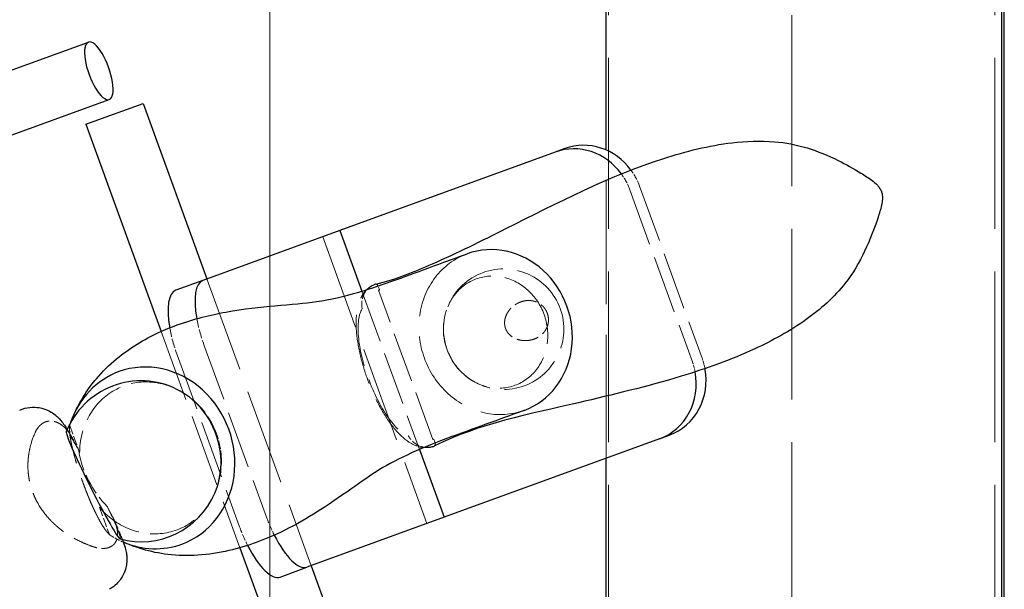
# Model space of a CAD drawing. Units: millimetres. Extents: x -265 to 9065, y -67 to 4455.
# Drawn here: x 914 to 1324, y 741 to 978 of the extents above; entities that cross this region are included whole.
import ezdxf

# ---------------------------------------------------------------- set-up
doc = ezdxf.new("R2010")
doc.units = ezdxf.units.MM
doc.header["$LTSCALE"] = 15
doc.linetypes.add('DASHED', pattern=[0.2067, 0.1654, -0.0413])
doc.layers.get('0').update_dxf_attribs({"lineweight": 25})
for name, color, linetype, lineweight in [('Bemaßung (ISO)', 7, 'Continuous', 18), ('Sichtbar (ISO)', 7, 'Continuous', 25), ('Verdeckt (ISO)', 7, 'DASHED', 5)]:
    doc.layers.add(name, color=color, linetype=linetype, lineweight=lineweight)
doc.styles.add('Notiztext (DIN)', font='arial.ttf')
doc.dimstyles.new('Standard (DIN)', dxfattribs={"dimscale": 15, "dimtxt": 1.5, "dimasz": 1, "dimexe": 1.5, "dimexo": 0, "dimgap": 0.15, "dimtad": 1, "dimdec": 0, "dimrnd": 1e-08, "dimzin": 0, "dimtxsty": 'Notiztext (DIN)', "dimblk": 'Filled-1', "dimcen": 0.09, "dimdle": 10, "dimclrd": 256, "dimclre": 256, "dimclrt": 256, "dimadec": 1, "dimazin": 0, "dimtfac": 2.333333, "dimtdec": 0, "dimtmove": 0, "dimatfit": 3, "dimldrblk": 'NONE', "dimfxl": 1, "dimtolj": 1, "dimtzin": 0, "dimlwd": 15, "dimlwe": 15, "dimarcsym": 0})

# ---------------------------------------------------------------- blocks, each defined once
blk = doc.blocks.new('Filled-1')
at = {"color": 0}
for p, q in [((0, 0), (-1, 0.165)), ((-1, 0.165), (-1, -0.165)), ((-1, 0), (0, 0)), ((-1, -0.165), (0, 0))]:
    blk.add_line(p, q, dxfattribs=at)
at = {"color": 0, "flags": 128}
blk.add_lwpolyline([(-1, -0.165), (0, 0), (-1, 0.165), (-1, -0.165)], dxfattribs=at)
at = {"color": 0}
blk.add_solid([(-1, -0.165), (0, 0), (-1, 0.165), (-1, -0.165)], dxfattribs=at)
blk = doc.blocks.new('*D26')
at = {"layer": 'Bemaßung (ISO)', "color": 96, "lineweight": 15, "true_color": 0x008000, "transparency": 16777216}
for p, q in [((1235.25, 1333.46), (995.25, 1333.46)), ((1017.75, 1318.46), (1017.75, -51.54)), ((1235.25, -66.54), (995.25, -66.54))]:
    blk.add_line(p, q, dxfattribs=at)
at = {"layer": 'Defpoints', "color": 0, "transparency": 16777216}
for p in [(1235.25, 1333.46), (1017.75, -66.54), (1235.25, -66.54)]:
    blk.add_point(p, dxfattribs=at)
at = {"layer": 'Bemaßung (ISO)', "color": 96, "lineweight": 15, "true_color": 0x008000, "transparency": 16777216, "xscale": 15, "yscale": 15, "zscale": 15}
for p, rotation in [((1017.75, 1333.46), 90), ((1017.75, -66.54), 270)]:
    blk.add_blockref('Filled-1', p, dxfattribs=dict(at, rotation=rotation))
at = {"layer": 'Bemaßung (ISO)', "lineweight": 18, "transparency": 16777216, "insert": (992.52, 600.96), "char_height": 22.5, "attachment_point": 1, "rotation": 90, "style": 'Notiztext (DIN)'}
blk.add_mtext('\\A1;1400', dxfattribs=at)
blk = doc.blocks.new('_None')
blk = doc.blocks.new('*D35')
at = {"layer": 'Bemaßung (ISO)', "color": 96, "lineweight": 15, "true_color": 0x008000, "transparency": 16777216}
for p, q in [((615.25, 1008.46), (615.25, 1066.43)), ((630.25, 1043.93), (1220.25, 1043.93))]:
    blk.add_line(p, q, dxfattribs=at)
at = {"layer": 'Defpoints', "color": 0, "transparency": 16777216}
for p in [(1235.25, 1043.93), (615.25, 1008.46), (1235.25, 938.82)]:
    blk.add_point(p, dxfattribs=at)
at = {"layer": 'Bemaßung (ISO)', "color": 96, "lineweight": 15, "true_color": 0x008000, "transparency": 16777216, "xscale": 15, "yscale": 15, "zscale": 15, "rotation": 180}
blk.add_blockref('Filled-1', (615.25, 1043.93), dxfattribs=at)
at = {"layer": 'Bemaßung (ISO)', "color": 96, "lineweight": 15, "true_color": 0x008000, "transparency": 16777216, "xscale": 15, "yscale": 15, "zscale": 15}
blk.add_blockref('Filled-1', (1235.25, 1043.93), dxfattribs=at)
at = {"layer": 'Bemaßung (ISO)', "lineweight": 18, "transparency": 16777216, "insert": (900.37, 1069.16), "char_height": 22.5, "attachment_point": 1, "style": 'Notiztext (DIN)'}
blk.add_mtext('\\A1;620', dxfattribs=at)

msp = doc.modelspace()

# ---------------------------------------------------------------- linework, layer by layer
at = {"layer": 'Sichtbar (ISO)', "color": 30, "true_color": 0xff8000}
for p, q in [((1157.88, 923.87), (1157.88, 1157.76)), ((1322.83, 729.19), (1322.83, 1124.55)), ((1323.8, 728.71), (1323.8, 1124.29)), ((1157.88, 700.97), (1157.88, 795.6))]:
    msp.add_line(p, q, dxfattribs=at)
at = {"layer": 'Sichtbar (ISO)'}
for p, q in [((807.57, 919.8), (942.14, 968.78)), ((831.46, 901.46), (950.83, 944.91)), ((941.07, 934.6), (964.93, 943.29)), ((964.93, 943.29), (991.53, 870.2)), ((941.07, 934.6), (972.45, 848.36)), ((1140.72, 924.5), (1136.64, 923.02)), ((1136.64, 923.02), (1046.93, 890.37)), ((1046.93, 890.37), (989.78, 869.57)), ((1046.93, 890.37), (1056.12, 865.12)), ((989.78, 869.57), (978.57, 865.48)), ((1180.08, 803.68), (1184.16, 805.16)), ((1180.08, 803.68), (1090.36, 771.02)), ((1080.1, 799.23), (1090.36, 771.02)), ((1090.36, 771.02), (1033.22, 750.23)), ((1005.24, 758.29), (1023.6, 707.85)), ((1034.97, 750.86), (1047.46, 716.54)), ((1022.01, 746.14), (1033.22, 750.23))]:
    msp.add_line(p, q, dxfattribs=at)
for start, end in [(63.4228, 158.4209), (254.8595, 336.5772)]:
    msp.add_arc((964.08, 794.31), 33.48, start, end, dxfattribs=at)
for centre, major_axis, ratio, start_param, end_param in [((946.48, 956.85), (-4.34, 11.93), 0.34202, 4.712389, 7.853982), ((946.48, 956.85), (4.34, -11.93), 0.34202, 4.712389, 7.853982), ((1149.41, 900.64), (-8.69, 23.87), 0.939693, 5.01496, 6.283185), ((1145.33, 899.15), (-8.69, 23.87), 0.939693, 5.009838, 6.283185), ((1111.84, 848.09), (11.86, -32.59), 0.911364, 0, 3.141593), ((998.47, 845.7), (-8.69, 23.87), 0.34202, 0, 1.108548), ((1062.53, 865.29), (-0.65, 2.74), 0.340019, 0, 0.123963), ((1062.53, 865.29), (-0.65, 2.74), 0.340019, 6.160113, 6.160143), ((987.26, 841.62), (-8.69, 23.87), 0.34202, 0, 1.09642), ((967.95, 795.72), (13.07, -35.9), 0.911364, 0, 3.141593), ((1175.47, 829.03), (8.69, -23.87), 0.939693, 0, 1.395376), ((967.95, 795.72), (-13.07, 35.9), 0.911364, 0, 0.850969), ((1171.39, 827.55), (8.69, -23.87), 0.939693, 0, 1.399931), ((967.95, 795.72), (10.93, -30.02), 0.911364, 0.766538, 2.375055), ((944.2, 784.34), (-11.21, 22.34), 0.055254, 0.049329, 0.119156), ((944.2, 784.34), (-11.21, 22.34), 0.055254, 0.119156, 3.092263), ((1085.12, 803.22), (1.26, -2.52), 0.340019, 6.159223, 6.283185), ((1085.12, 803.22), (1.26, -2.52), 0.340019, 0.123042, 0.123072), ((1024.53, 774.09), (8.69, -23.87), 0.34202, 5.041789, 6.283185), ((967.95, 795.72), (13.07, -35.9), 0.911364, 5.578464, 6.283185), ((1013.32, 770.01), (8.69, -23.87), 0.34202, 5.050958, 6.283185)]:
    msp.add_ellipse(centre, major_axis=major_axis, ratio=ratio, start_param=start_param, end_param=end_param, dxfattribs=at)
for points, knots in [([(1061.88, 868.03), (1070.03, 869.98), (1077.86, 873.17), (1095.9, 881.06), (1106.04, 886.08), (1137.56, 901.93), (1159.02, 913.06), (1191.13, 923.36), (1200.65, 925.74), (1216.19, 927.59), (1222.14, 927.82), (1237.14, 926.6), (1246.26, 923.72), (1257.78, 917.89), (1260.97, 916.17), (1265.65, 913.29), (1267.21, 912.28), (1269.47, 910.57), (1270.22, 909.95), (1271.24, 908.87), (1271.57, 908.47), (1272.15, 907.59), (1272.4, 907.1), (1272.59, 906.6)], [0, 0, 0, 0, 2.683818, 2.683818, 6.29139, 6.29139, 13.938595, 13.938595, 17.037694, 17.037694, 18.905408, 18.905408, 21.775605, 21.775605, 22.891995, 22.891995, 23.461595, 23.461595, 23.755518, 23.755518, 23.910237, 23.910237, 24.07157, 24.07157, 24.07157, 24.07157]), ([(1272.59, 906.6), (1272.61, 906.52), (1272.64, 906.44), (1272.74, 906.12), (1272.81, 905.87), (1273, 904.92), (1273.02, 904.19), (1272.93, 902.61), (1272.78, 901.76), (1272.24, 899.24), (1271.75, 897.6), (1269.65, 891.12), (1267.75, 886.39), (1263.41, 877.07), (1260.72, 872.55), (1252.92, 862.61), (1247.27, 857.57), (1234.52, 848.51), (1227.24, 844.55), (1209.87, 836.55), (1199.57, 832.87), (1175.05, 825.41), (1160.68, 822.07), (1126, 813.9), (1105, 810.02), (1086.39, 800.7)], [0, 0, 0, 0, 0.025355, 0.025355, 0.10153, 0.10153, 0.317051, 0.317051, 0.578023, 0.578023, 1.100629, 1.100629, 2.6686, 2.6686, 4.280625, 4.280625, 6.622417, 6.622417, 9.238429, 9.238429, 12.713167, 12.713167, 17.410221, 17.410221, 24.079593, 24.079593, 24.079593, 24.079593]), ([(979.14, 851.07), (986.22, 853.64), (993.02, 855.29), (1006.99, 857.84), (1013.88, 858.51), (1026.59, 859.63), (1032.28, 860.07), (1042.93, 861.58), (1048.59, 862.9), (1060.94, 866.54), (1067.3, 868.75), (1073.96, 871.18)], [0, 0, 0, 0, 3.546691, 3.546691, 7.831972, 7.831972, 12.601685, 12.601685, 18.158829, 18.158829, 23.493313, 23.493313, 23.493313, 23.493313]), ([(1059.64, 867.03), (1059.67, 867.05), (1059.71, 867.08), (1059.96, 867.24), (1060.18, 867.37), (1060.63, 867.6), (1060.85, 867.7), (1061.08, 867.78)], [0.010774213, 0.010774213, 0.010774213, 0.010774213, 0.010907886, 0.010907886, 0.011689881, 0.011689881, 0.012471877, 0.012471877, 0.012471877, 0.012471877]), ([(936.89, 815.53), (937.25, 816.22), (937.79, 817.27), (939.2, 819.83), (940.08, 821.32), (942.39, 824.82), (943.9, 826.83), (948.05, 831.73), (950.89, 834.49), (959.44, 841.57), (965.49, 845.13), (973.98, 849.08), (976.6, 850.14), (979.14, 851.07)], [0, 0, 0, 0, 0.73632, 0.73632, 1.456012, 1.456012, 2.350444, 2.350444, 3.848899, 3.848899, 6.675942, 6.675942, 7.952435, 7.952435, 7.952435, 7.952435]), ([(913.51, 815.63), (914.9, 816.25), (916.37, 816.61), (919.21, 816.93), (920.55, 816.83), (923.14, 816.39), (924.24, 815.98), (926.35, 815.04), (927.12, 814.51), (928.53, 813.49), (929.02, 813.03), (929.97, 812.11), (930.34, 811.69), (931.28, 810.57), (931.7, 809.98), (932.54, 808.78), (932.93, 808.18), (933.33, 807.55)], [1.5734404, 1.5734404, 1.5734404, 1.5734404, 1.5912638, 1.5912638, 1.6114342, 1.6114342, 1.6382905, 1.6382905, 1.6773782, 1.6773782, 1.7286742, 1.7286742, 1.7993656, 1.7993656, 1.9399702, 1.9399702, 2.0744418, 2.0744418, 2.0744418, 2.0744418]), ([(1097.66, 806.06), (1085.71, 801.71), (1074.84, 797.34), (1058.91, 788.29), (1051.49, 782.39), (1032.74, 770.11), (1023.42, 764.64), (1012.1, 760.52)], [0, 0, 0, 0, 9.56505, 9.56505, 17.798509, 17.798509, 23.473197, 23.473197, 23.473197, 23.473197]), ([(1085.61, 800.38), (1085.38, 800.3), (1085.14, 800.23), (1084.65, 800.12), (1084.4, 800.07), (1084.11, 800.04), (1084.06, 800.04), (1084.02, 800.03)], [0, 0, 0, 0, 0.000783344, 0.000783344, 0.001566687, 0.001566687, 0.00169866, 0.00169866, 0.00169866, 0.00169866]), ([(956.3, 761.75), (956.55, 761.11), (956.77, 760.51), (957.3, 758.95), (957.6, 758.11), (957.97, 756.14), (958.05, 755.67), (958.19, 754.26), (958.3, 753.27), (957.87, 750.26), (957.57, 748.54), (955.47, 744.95), (954.32, 743.46), (952.15, 741.78), (951.56, 741.38), (950.94, 741.03)], [4.2087435, 4.2087435, 4.2087435, 4.2087435, 4.3298162, 4.3298162, 4.5197806, 4.5197806, 4.5694859, 4.5694859, 4.6324215, 4.6324215, 4.6763833, 4.6763833, 4.7013796, 4.7013796, 4.7097449, 4.7097449, 4.7097449, 4.7097449]), ([(1012.1, 760.52), (1004.99, 757.93), (996.7, 755.78), (983.69, 754.97), (979.48, 755.04), (971.71, 755.95), (967.99, 756.72), (962.97, 758.23), (961.41, 758.78), (958.72, 759.81), (957.61, 760.28), (956.89, 760.58)], [0, 0, 0, 0, 3.56207, 3.56207, 5.174993, 5.174993, 6.515976, 6.515976, 7.204354, 7.204354, 7.947809, 7.947809, 7.947809, 7.947809])]:
    msp.add_open_spline(points, degree=3, knots=knots, dxfattribs=at)
for points in [[(1090.22, 877.14), (1093.5, 878.33), (1096.76, 879.51), (1100.02, 880.69)], [(1073.96, 871.18), (1079.21, 873.09), (1084.75, 875.15), (1090.22, 877.14)], [(1058.09, 865.73), (1058.55, 866.19), (1059.07, 866.63), (1059.64, 867.03)], [(1061.77, 867.98), (1061.54, 867.93), (1061.31, 867.86), (1061.08, 867.78)], [(1123.74, 815.52), (1120.49, 814.33), (1117.23, 813.14), (1113.95, 811.94)], [(1113.95, 811.94), (1108.48, 809.95), (1102.92, 807.97), (1097.66, 806.06)], [(1085.61, 800.38), (1085.84, 800.47), (1086.06, 800.56), (1086.27, 800.67)], [(1084.02, 800.03), (1083.33, 799.97), (1082.66, 799.97), (1082, 800.03)]]:
    msp.add_open_spline(points, degree=3, dxfattribs=at)
at = {"layer": 'Verdeckt (ISO)', "color": 30, "ltscale": 28.668148, "true_color": 0xff8000}
msp.add_line((1158.85, 357.79), (1158.85, 1157.76), dxfattribs=at)
at = {"layer": 'Verdeckt (ISO)', "ltscale": 28.668646}
msp.add_line((1235.25, 1157.76), (1235.25, 357.78), dxfattribs=at)
at = {"layer": 'Verdeckt (ISO)', "color": 30, "ltscale": 28.669191, "true_color": 0xff8000}
msp.add_line((1319.81, 357.76), (1319.81, 1157.76), dxfattribs=at)
at = {"layer": 'Verdeckt (ISO)', "color": 30, "ltscale": 20.686211, "true_color": 0xff8000}
msp.add_line((1157.88, 795.6), (1157.88, 923.87), dxfattribs=at)
at = {"layer": 'Verdeckt (ISO)', "ltscale": 9.675758}
for p, q in [((1167.76, 907.31), (1193.82, 835.71)), ((1171.84, 908.8), (1197.9, 837.19)), ((990.31, 842.73), (1016.37, 771.12)), ((979.09, 838.65), (1005.16, 767.04))]:
    msp.add_line(p, q, dxfattribs=at)
at = {"layer": 'Verdeckt (ISO)', "ltscale": 16.126331}
for p, q in [((1039.8, 887.77), (1083.23, 768.43)), ((991.53, 870.2), (1034.97, 750.86))]:
    msp.add_line(p, q, dxfattribs=at)
at = {"layer": 'Verdeckt (ISO)', "ltscale": 8.904284}
msp.add_line((1056.12, 865.12), (1080.1, 799.23), dxfattribs=at)
at = {"layer": 'Verdeckt (ISO)', "ltscale": 8.393438}
msp.add_line((1085.64, 803.38), (1063.03, 865.5), dxfattribs=at)
at = {"layer": 'Verdeckt (ISO)', "ltscale": 12.170743}
msp.add_line((972.45, 848.36), (1005.24, 758.29), dxfattribs=at)
at = {"layer": 'Verdeckt (ISO)', "ltscale": 1.536081}
for p, q in [((934.35, 809.22), (938.49, 797.85)), ((946.75, 775.15), (950.89, 763.78))]:
    msp.add_line(p, q, dxfattribs=at)
at = {"layer": 'Verdeckt (ISO)', "ltscale": 0.569192}
for p, q in [((938.1, 798.9), (936.07, 802.86)), ((952.15, 771.35), (950.12, 775.31))]:
    msp.add_line(p, q, dxfattribs=at)
at = {"layer": 'Verdeckt (ISO)', "ltscale": 10.009831}
for start, end in [(20, 200), (200, 20)]:
    msp.add_arc((1115.16, 849.3), 25.09, start, end, dxfattribs=at)
at = {"layer": 'Verdeckt (ISO)', "ltscale": 3.221858}
msp.add_arc((964.08, 794.31), 33.48, 20, 63.4228, dxfattribs=at)
at = {"layer": 'Verdeckt (ISO)', "ltscale": 1.345426}
msp.add_arc((964.08, 794.31), 33.48, 1.8662, 20, dxfattribs=at)
at = {"layer": 'Verdeckt (ISO)', "ltscale": 1.876332}
msp.add_arc((964.08, 794.31), 33.48, 336.5772, 1.8662, dxfattribs=at)
at = {"layer": 'Verdeckt (ISO)', "ltscale": 0.975777}
msp.add_ellipse((1149.41, 900.64), major_axis=(-8.69, 23.87), ratio=0.939693, start_param=4.712389, end_param=5.01496, dxfattribs=at)
at = {"layer": 'Verdeckt (ISO)', "ltscale": 0.959257}
msp.add_ellipse((1145.33, 899.15), major_axis=(8.69, -23.87), ratio=0.939693, start_param=1.570796, end_param=1.868245, dxfattribs=at)
at = {"layer": 'Verdeckt (ISO)', "ltscale": 13.833851}
msp.add_ellipse((1111.84, 848.09), major_axis=(-11.86, 32.59), ratio=0.911364, start_param=0, end_param=3.141593, dxfattribs=at)
at = {"layer": 'Verdeckt (ISO)', "ltscale": 9.403691}
for major_axis in [(-8.06, 22.15), (8.06, -22.15)]:
    msp.add_ellipse((1111.84, 848.09), major_axis=major_axis, ratio=0.911364, start_param=4.712389, end_param=7.853982, dxfattribs=at)
at = {"layer": 'Verdeckt (ISO)', "ltscale": 0.04395}
for centre, major_axis, start_param, end_param in [((1062.53, 865.29), (-0.65, 2.74), 6.160143, 6.283185), ((1085.12, 803.22), (1.26, -2.52), 0, 0.123042)]:
    msp.add_ellipse(centre, major_axis=major_axis, ratio=0.340019, start_param=start_param, end_param=end_param, dxfattribs=at)
at = {"layer": 'Verdeckt (ISO)', "ltscale": 0.504127}
for centre, major_axis, start_param, end_param in [((1062.53, 865.29), (-0.65, 2.74), 4.751685, 6.160113), ((1085.12, 803.22), (1.26, -2.52), 0.123072, 1.5315)]:
    msp.add_ellipse(centre, major_axis=major_axis, ratio=0.340019, start_param=start_param, end_param=end_param, dxfattribs=at)
at = {"layer": 'Verdeckt (ISO)', "ltscale": 9.737039}
msp.add_ellipse((1068.11, 832.17), major_axis=(9.9, -27.2), ratio=0.34202, start_param=3.387609, end_param=6.037169, dxfattribs=at)
at = {"layer": 'Verdeckt (ISO)', "ltscale": 1.490782}
msp.add_ellipse((998.47, 845.7), major_axis=(-8.69, 23.87), ratio=0.34202, start_param=1.108548, end_param=1.570796, dxfattribs=at)
at = {"layer": 'Verdeckt (ISO)', "ltscale": 1.529899}
msp.add_ellipse((987.26, 841.62), major_axis=(8.69, -23.87), ratio=0.34202, start_param=4.238013, end_param=4.712389, dxfattribs=at)
at = {"layer": 'Verdeckt (ISO)', "ltscale": 0.565682}
msp.add_ellipse((1175.47, 829.03), major_axis=(-8.69, 23.87), ratio=0.939693, start_param=4.536968, end_param=4.712389, dxfattribs=at)
at = {"layer": 'Verdeckt (ISO)', "ltscale": 0.550989}
msp.add_ellipse((1171.39, 827.55), major_axis=(8.69, -23.87), ratio=0.939693, start_param=1.399931, end_param=1.570796, dxfattribs=at)
at = {"layer": 'Verdeckt (ISO)', "ltscale": 7.90889}
for major_axis, start_param, end_param in [((-10.93, 30.02), 5.516648, 7.466156), ((10.93, -30.02), 5.100215, 7.049723)]:
    msp.add_ellipse((967.95, 795.72), major_axis=major_axis, ratio=0.911364, start_param=start_param, end_param=end_param, dxfattribs=at)
at = {"layer": 'Verdeckt (ISO)', "ltscale": 0.167144}
msp.add_ellipse((967.95, 795.72), major_axis=(13.07, -35.9), ratio=0.911364, start_param=3.992562, end_param=4.027038, dxfattribs=at)
at = {"layer": 'Verdeckt (ISO)', "ltscale": 2.978712}
msp.add_ellipse((944.2, 784.34), major_axis=(-11.21, 22.34), ratio=0.055254, start_param=5.394035, end_param=6.332515, dxfattribs=at)
at = {"layer": 'Verdeckt (ISO)', "ltscale": 3.482453}
msp.add_ellipse((965.49, 795.29), major_axis=(-18.93, 27.5), ratio=0.738589, start_param=0.983036, end_param=1.804589, dxfattribs=at)
at = {"layer": 'Verdeckt (ISO)', "ltscale": 3.200348}
msp.add_ellipse((944.2, 784.34), major_axis=(11.21, -22.34), ratio=0.055254, start_param=0.119156, end_param=1.127463, dxfattribs=at)
at = {"layer": 'Verdeckt (ISO)', "ltscale": 1.06231}
msp.add_ellipse((1024.53, 774.09), major_axis=(-8.69, 23.87), ratio=0.34202, start_param=1.570796, end_param=1.900197, dxfattribs=at)
at = {"layer": 'Verdeckt (ISO)', "ltscale": 0.876589}
msp.add_ellipse((967.95, 795.72), major_axis=(13.07, -35.9), ratio=0.911364, start_param=5.39774, end_param=5.578464, dxfattribs=at)
at = {"layer": 'Verdeckt (ISO)', "ltscale": 1.091882}
msp.add_ellipse((1013.32, 770.01), major_axis=(8.69, -23.87), ratio=0.34202, start_param=4.712389, end_param=5.050958, dxfattribs=at)
at = {"layer": 'Verdeckt (ISO)', "ltscale": 0.534687}
msp.add_ellipse((944.2, 784.34), major_axis=(11.21, -22.34), ratio=0.055254, start_param=6.233856, end_param=6.402341, dxfattribs=at)
at = {"layer": 'Verdeckt (ISO)', "ltscale": 11.806365}
msp.add_open_spline([(1082, 800.03), (1081.2, 800.1), (1080.44, 800.26), (1077.87, 801), (1076.31, 801.87), (1072.44, 804.66), (1070.34, 806.92), (1066.32, 812.27), (1064.43, 815.37), (1061.1, 821.87), (1059.65, 825.22), (1057.18, 832.02), (1056.15, 835.46), (1054.58, 842.24), (1054.05, 845.57), (1053.58, 852.04), (1053.66, 855.14), (1054.59, 859.59), (1055.06, 861.09), (1056.38, 863.66), (1057.11, 864.74), (1058.09, 865.73)], degree=3, knots=[0.159049, 0.159049, 0.159049, 0.159049, 0.244956, 0.244956, 0.465568, 0.465568, 0.843664, 0.843664, 1.22181, 1.22181, 1.571114, 1.571114, 1.914303, 1.914303, 2.2634, 2.2634, 2.637419, 2.637419, 2.834277, 2.834277, 2.982515, 2.982515, 2.982515, 2.982515], dxfattribs=at)
at = {"layer": 'Verdeckt (ISO)', "ltscale": 1.366826}
msp.add_open_spline([(1056.24, 857.73), (1056.05, 858.67), (1055.99, 859.66), (1056.14, 861.14), (1056.22, 861.63), (1056.48, 862.61), (1056.64, 863.09), (1056.95, 863.79), (1057.06, 864.02), (1057.31, 864.47), (1057.44, 864.69), (1057.87, 865.34), (1058.2, 865.74), (1058.9, 866.46), (1059.25, 866.76), (1059.64, 867.03)], degree=3, knots=[-0.00004005, -0.00004005, -0.00004005, -0.00004005, 0.00308794, 0.00308794, 0.00465193, 0.00465193, 0.00621592, 0.00621592, 0.00699791, 0.00699791, 0.00777991, 0.00777991, 0.0093439, 0.0093439, 0.01077421, 0.01077421, 0.01077421, 0.01077421], dxfattribs=at)
at = {"layer": 'Verdeckt (ISO)', "ltscale": 0.057813}
for points in [[(1063.03, 865.5), (1063.16, 865.55), (1063.3, 865.59), (1063.44, 865.62)], [(1086.03, 803.55), (1085.9, 803.49), (1085.77, 803.43), (1085.64, 803.38)]]:
    msp.add_open_spline(points, degree=3, dxfattribs=at)
at = {"layer": 'Verdeckt (ISO)', "ltscale": 3.716602}
msp.add_open_spline([(1115.97, 849.6), (1115.87, 849.88), (1115.78, 850.17), (1115.65, 850.77), (1115.61, 851.07), (1115.54, 851.99), (1115.57, 852.59), (1115.77, 853.79), (1115.94, 854.36), (1116.28, 855.19), (1116.41, 855.46), (1116.68, 855.98), (1116.83, 856.24), (1117.15, 856.73), (1117.32, 856.96), (1117.68, 857.42), (1117.87, 857.64), (1118.47, 858.27), (1118.89, 858.65), (1119.78, 859.35), (1120.25, 859.66), (1121.22, 860.2), (1121.72, 860.42), (1122.48, 860.71), (1122.74, 860.79), (1123.26, 860.94), (1123.53, 861), (1124.33, 861.16), (1124.86, 861.22), (1125.92, 861.24), (1126.45, 861.21), (1127.25, 861.09), (1127.52, 861.03), (1128.05, 860.9), (1128.31, 860.82), (1128.82, 860.63), (1129.08, 860.52), (1129.58, 860.28), (1129.82, 860.14), (1130.55, 859.69), (1131, 859.34), (1131.63, 858.73), (1131.83, 858.51), (1132.21, 858.05), (1132.38, 857.81), (1132.71, 857.3), (1132.86, 857.04), (1133.13, 856.5), (1133.25, 856.21), (1133.36, 855.92)], degree=3, knots=[0.02908607, 0.02908607, 0.02908607, 0.02908607, 0.02999167, 0.02999167, 0.03089727, 0.03089727, 0.03270847, 0.03270847, 0.03451967, 0.03451967, 0.03542527, 0.03542527, 0.03633087, 0.03633087, 0.03723647, 0.03723647, 0.03814207, 0.03814207, 0.03995327, 0.03995327, 0.04176447, 0.04176447, 0.04357568, 0.04357568, 0.04448128, 0.04448128, 0.04538688, 0.04538688, 0.04719808, 0.04719808, 0.04900928, 0.04900928, 0.04991488, 0.04991488, 0.05082048, 0.05082048, 0.05172608, 0.05172608, 0.05263168, 0.05263168, 0.05444288, 0.05444288, 0.05534848, 0.05534848, 0.05625408, 0.05625408, 0.05715968, 0.05715968, 0.05806528, 0.05806528, 0.05806528, 0.05806528], dxfattribs=at)
at = {"layer": 'Verdeckt (ISO)', "ltscale": 3.716605}
msp.add_open_spline([(1133.36, 855.92), (1133.57, 855.34), (1133.71, 854.76), (1133.82, 853.86), (1133.84, 853.56), (1133.85, 852.96), (1133.84, 852.67), (1133.78, 852.09), (1133.73, 851.8), (1133.62, 851.24), (1133.54, 850.96), (1133.28, 850.15), (1133.05, 849.65), (1132.63, 848.93), (1132.49, 848.7), (1132.17, 848.26), (1132, 848.05), (1131.65, 847.64), (1131.46, 847.45), (1131.07, 847.08), (1130.87, 846.9), (1130.23, 846.39), (1129.78, 846.1), (1128.84, 845.58), (1128.34, 845.36), (1127.31, 844.99), (1126.78, 844.84), (1125.7, 844.64), (1125.14, 844.57), (1124.29, 844.54), (1124.01, 844.54), (1123.44, 844.57), (1123.15, 844.59), (1122.3, 844.69), (1121.74, 844.81), (1120.63, 845.14), (1120.07, 845.37), (1119.02, 845.92), (1118.52, 846.25), (1117.59, 847.04), (1117.18, 847.48), (1116.65, 848.22), (1116.49, 848.48), (1116.2, 849.03), (1116.08, 849.31), (1115.97, 849.6)], degree=3, knots=[0, 0, 0, 0, 0.00181788, 0.00181788, 0.00272682, 0.00272682, 0.00363576, 0.00363576, 0.0045447, 0.0045447, 0.00545364, 0.00545364, 0.00727152, 0.00727152, 0.00818046, 0.00818046, 0.0090894, 0.0090894, 0.00999834, 0.00999834, 0.01090728, 0.01090728, 0.01272516, 0.01272516, 0.01454303, 0.01454303, 0.01636091, 0.01636091, 0.01817879, 0.01817879, 0.01908773, 0.01908773, 0.01999667, 0.01999667, 0.02181455, 0.02181455, 0.02363243, 0.02363243, 0.02545031, 0.02545031, 0.02726819, 0.02726819, 0.02817713, 0.02817713, 0.02908607, 0.02908607, 0.02908607, 0.02908607], dxfattribs=at)
at = {"layer": 'Verdeckt (ISO)', "ltscale": 3.212702}
msp.add_open_spline([(919.96, 806.28), (920.3, 807.05), (920.71, 807.75), (921.43, 808.69), (921.7, 808.98), (922.27, 809.53), (922.57, 809.78), (923.21, 810.21), (923.55, 810.4), (924.27, 810.72), (924.65, 810.85), (925.44, 811.02), (925.84, 811.07), (926.68, 811.08), (927.12, 811.05), (927.99, 810.88), (928.43, 810.76), (929.3, 810.42), (929.74, 810.2), (930.59, 809.7), (931, 809.41), (931.6, 808.93), (931.79, 808.76), (932.18, 808.41), (932.36, 808.22), (932.91, 807.66), (933.25, 807.27), (933.9, 806.45), (934.21, 806.01), (935.09, 804.69), (935.6, 803.79), (936.07, 802.86)], degree=3, knots=[0.00000171, 0.00000171, 0.00000171, 0.00000171, 0.00314836, 0.00314836, 0.00472169, 0.00472169, 0.00629502, 0.00629502, 0.00786835, 0.00786835, 0.00944167, 0.00944167, 0.011015, 0.011015, 0.01258833, 0.01258833, 0.01416166, 0.01416166, 0.01573499, 0.01573499, 0.01730832, 0.01730832, 0.01809498, 0.01809498, 0.01888164, 0.01888164, 0.02045497, 0.02045497, 0.0220283, 0.0220283, 0.02517496, 0.02517496, 0.02517496, 0.02517496], dxfattribs=at)
at = {"layer": 'Verdeckt (ISO)', "ltscale": 10.620009}
msp.add_open_spline([(950.89, 763.78), (950.61, 764.06), (950.32, 764.38), (949.71, 765.11), (949.38, 765.53), (948.7, 766.49), (948.33, 767.04), (947.74, 768), (947.53, 768.34), (947.11, 769.07), (946.89, 769.47), (946.19, 770.74), (945.71, 771.68), (944.92, 773.29), (944.65, 773.85), (944.1, 775.04), (943.81, 775.67), (943.24, 776.97), (942.94, 777.65), (942.49, 778.72), (942.33, 779.09), (942.02, 779.84), (941.87, 780.22), (941.41, 781.37), (941.1, 782.15), (940.48, 783.76), (940.17, 784.59), (939.57, 786.24), (939.28, 787.05), (938.86, 788.27), (938.72, 788.68), (938.45, 789.49), (938.31, 789.89), (937.92, 791.08), (937.68, 791.85), (937.22, 793.34), (937, 794.07), (936.4, 796.15), (936.06, 797.41), (935.63, 799.15), (935.5, 799.71), (935.26, 800.76), (935.15, 801.26), (934.86, 802.67), (934.72, 803.5), (934.49, 805.01), (934.42, 805.68), (934.32, 806.89), (934.3, 807.42), (934.3, 808.39), (934.32, 808.82), (934.35, 809.22)], degree=3, knots=[0, 0, 0, 0, 0.00515896, 0.00515896, 0.01031792, 0.01031792, 0.01547688, 0.01547688, 0.01805636, 0.01805636, 0.02063584, 0.02063584, 0.0257948, 0.0257948, 0.02837428, 0.02837428, 0.03095377, 0.03095377, 0.03353325, 0.03353325, 0.03482299, 0.03482299, 0.03611273, 0.03611273, 0.03869221, 0.03869221, 0.04127169, 0.04127169, 0.04385117, 0.04385117, 0.04514091, 0.04514091, 0.04643065, 0.04643065, 0.04901013, 0.04901013, 0.05158961, 0.05158961, 0.05674857, 0.05674857, 0.05932805, 0.05932805, 0.06190753, 0.06190753, 0.06706649, 0.06706649, 0.07222545, 0.07222545, 0.07738441, 0.07738441, 0.08254337, 0.08254337, 0.08254337, 0.08254337], dxfattribs=at)
at = {"layer": 'Verdeckt (ISO)', "ltscale": 8.361682}
msp.add_open_spline([(919.96, 806.28), (919.07, 804.3), (918.35, 802.21), (917.57, 798.91), (917.36, 797.78), (917.13, 796.04), (917.07, 795.44), (916.98, 794.25), (916.96, 793.65), (916.92, 791.84), (916.97, 790.61), (917.16, 788.74), (917.24, 788.12), (917.44, 786.85), (917.56, 786.21), (917.99, 784.3), (918.36, 783.03), (919.04, 781.16), (919.28, 780.53), (919.82, 779.29), (920.11, 778.67), (921.67, 775.61), (923.21, 773.35), (925.9, 770.21), (926.84, 769.23), (928.81, 767.39), (929.83, 766.52), (931.41, 765.31), (931.95, 764.92), (933.02, 764.18), (933.56, 763.82), (935.19, 762.8), (936.3, 762.17), (938.52, 761.02), (939.65, 760.5), (941.92, 759.55), (943.06, 759.11), (944.21, 758.73)], degree=3, knots=[0, 0, 0, 0, 0.0081883, 0.0081883, 0.01228245, 0.01228245, 0.01432952, 0.01432952, 0.0163766, 0.0163766, 0.02047075, 0.02047075, 0.02251782, 0.02251782, 0.0245649, 0.0245649, 0.02865905, 0.02865905, 0.03070612, 0.03070612, 0.03275319, 0.03275319, 0.04094149, 0.04094149, 0.04503564, 0.04503564, 0.04912979, 0.04912979, 0.05117687, 0.05117687, 0.05322394, 0.05322394, 0.05731809, 0.05731809, 0.06141224, 0.06141224, 0.06550639, 0.06550639, 0.06550639, 0.06550639], dxfattribs=at)
at = {"layer": 'Verdeckt (ISO)', "ltscale": 0.746403}
msp.add_open_spline([(933.33, 807.55), (933.35, 807.52), (933.36, 807.49), (933.8, 806.8), (934.24, 806.09), (934.87, 805.03), (935.05, 804.72), (935.23, 804.41)], degree=3, knots=[2.0744418, 2.0744418, 2.0744418, 2.0744418, 2.0805749, 2.0805749, 2.2211795, 2.2211795, 2.2764636, 2.2764636, 2.2764636, 2.2764636], dxfattribs=at)
at = {"layer": 'Verdeckt (ISO)', "ltscale": 1.366838}
msp.add_open_spline([(1084.02, 800.03), (1083.81, 800.01), (1083.6, 800), (1083.13, 800), (1082.86, 800.01), (1082.09, 800.09), (1081.58, 800.19), (1080.58, 800.49), (1080.1, 800.68), (1079.42, 801.01), (1079.2, 801.14), (1078.76, 801.4), (1078.55, 801.54), (1077.93, 801.98), (1077.55, 802.3), (1076.85, 802.99), (1076.53, 803.36), (1075.94, 804.14), (1075.67, 804.55), (1075.44, 804.97)], degree=3, knots=[0.00169866, 0.00169866, 0.00169866, 0.00169866, 0.00235003, 0.00235003, 0.00313337, 0.00313337, 0.00470006, 0.00470006, 0.00626675, 0.00626675, 0.00705009, 0.00705009, 0.00783344, 0.00783344, 0.00940012, 0.00940012, 0.01096681, 0.01096681, 0.0125335, 0.0125335, 0.0125335, 0.0125335], dxfattribs=at)
at = {"layer": 'Verdeckt (ISO)', "ltscale": 3.212716}
msp.add_open_spline([(952.15, 771.35), (952.38, 770.88), (952.61, 770.41), (953.03, 769.46), (953.23, 768.98), (953.76, 767.54), (954.03, 766.57), (954.26, 765.11), (954.3, 764.63), (954.32, 763.69), (954.29, 763.23), (954.14, 762.34), (954.03, 761.93), (953.74, 761.14), (953.55, 760.78), (953.1, 760.1), (952.84, 759.8), (952.41, 759.41), (952.26, 759.28), (951.94, 759.05), (951.77, 758.95), (951.26, 758.66), (950.9, 758.5), (950.15, 758.25), (949.75, 758.16), (948.54, 757.99), (947.7, 758), (946.41, 758.16), (945.97, 758.24), (945.09, 758.45), (944.65, 758.58), (944.21, 758.73)], degree=3, knots=[0.06083763, 0.06083763, 0.06083763, 0.06083763, 0.06241123, 0.06241123, 0.06398482, 0.06398482, 0.06713201, 0.06713201, 0.06870561, 0.06870561, 0.07027921, 0.07027921, 0.0718528, 0.0718528, 0.0734264, 0.0734264, 0.07499999, 0.07499999, 0.07578679, 0.07578679, 0.07657359, 0.07657359, 0.07814719, 0.07814719, 0.07972078, 0.07972078, 0.08286798, 0.08286798, 0.08444157, 0.08444157, 0.08601517, 0.08601517, 0.08601517, 0.08601517], dxfattribs=at)
at = {"layer": 'Verdeckt (ISO)', "ltscale": 1.646721}
msp.add_open_spline([(952.76, 770.08), (953.38, 768.71), (953.95, 767.42), (954.99, 765.01), (955.46, 763.89), (956.02, 762.47), (956.17, 762.1), (956.3, 761.75)], degree=3, knots=[3.7599231, 3.7599231, 3.7599231, 3.7599231, 3.9498875, 3.9498875, 4.1398518, 4.1398518, 4.2087435, 4.2087435, 4.2087435, 4.2087435], dxfattribs=at)

# ---------------------------------------------------------------- dimensions: what is measured, and where the dimension line sits
at = {"layer": 'Bemaßung (ISO)', "color": 96, "lineweight": 18, "true_color": 0x008000}
for base, p1, p2, angle, override, picture, middle in [((1017.75, -66.54), (1235.25, 1333.46), (1235.25, -66.54), 90, {"dimgap": 0.15, "dimdec": 0, "dimtol": 0, "dimlim": 0, "dimtp": 0, "dimtm": 0, "dimtdec": 0, "dimtofl": 0, "dimatfit": 1}, '*D26', (1017.75, 633.46)), ((1235.25, 1043.93), (615.25, 1008.46), (1235.25, 938.82), 180, {"dimgap": 0.15, "dimdec": 0, "dimse2": 1, "dimtol": 0, "dimlim": 0, "dimtp": 0, "dimtm": 0, "dimtdec": 0, "dimtofl": 0, "dimatfit": 1}, '*D35', (925.25, 1043.93))]:
    dim = msp.add_linear_dim(base=base, p1=p1, p2=p2, angle=angle, dimstyle='Standard (DIN)', override=override, dxfattribs=at)
    dim.commit()
    dim.dimension.update_dxf_attribs({"geometry": picture, "text_midpoint": middle, "dimtype": 160})

doc.saveas('drawing.dxf')
